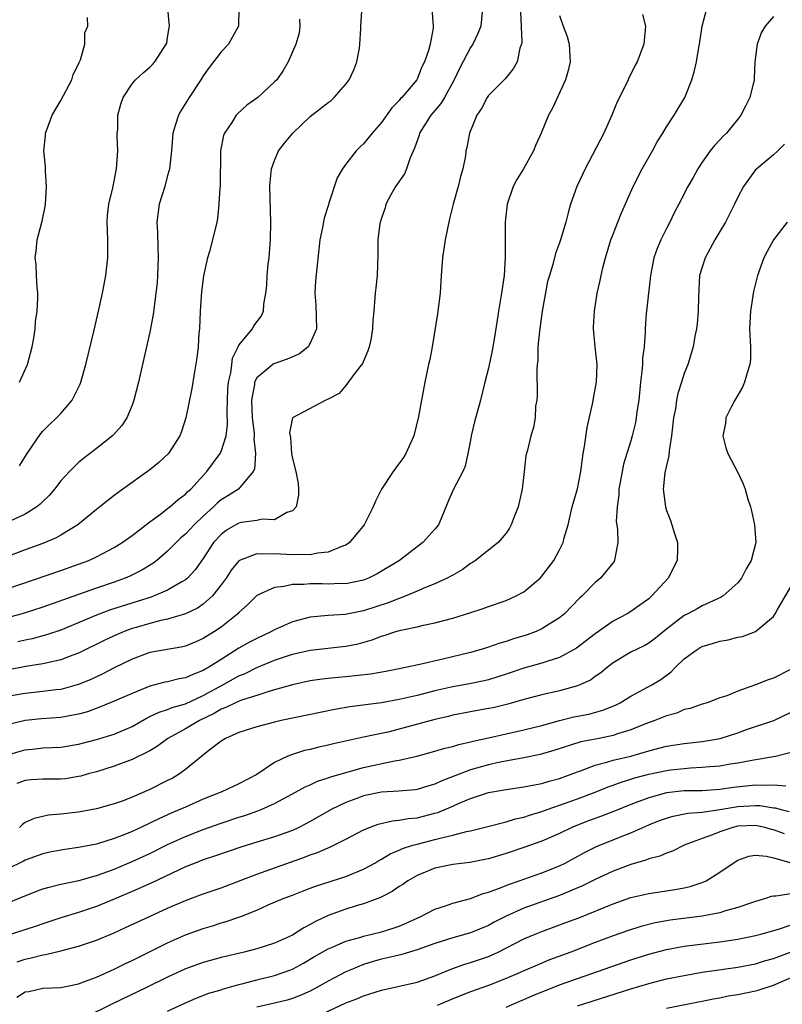
# Model space of a CAD drawing. Units: inches. Extents: x 2523000 to 2526000, y 1536037 to 1539000.
# Drawn here: x 2523950 to 2524036, y 1536673 to 1536784 of the extents above; entities that cross this region are included whole.
import ezdxf

# ---------------------------------------------------------------- set-up
doc = ezdxf.new("R2010")
doc.units = ezdxf.units.IN
doc.header["$MEASUREMENT"] = 0
doc.layers.add('LD25231536_2ft', color=103, linetype='Continuous')

msp = doc.modelspace()

# ---------------------------------------------------------------- linework, layer by layer
at = {"layer": 'LD25231536_2ft'}
for points, elevation in [([(2523949, 1536719.8), (2523955, 1536721.86), (2523957, 1536722.56), (2523958.15, 1536723), (2523959, 1536723.4), (2523961, 1536724.46), (2523961.89, 1536725), (2523963, 1536725.78), (2523965, 1536727.33), (2523966.2, 1536728.2), (2523967, 1536728.81), (2523967.25, 1536729), (2523968.18, 1536729.82), (2523969, 1536730.42), (2523969.28, 1536730.72), (2523969.59, 1536731), (2523971.41, 1536733), (2523972.9, 1536735), (2523973, 1536735.23), (2523973.56, 1536737), (2523973.72, 1536738.28), (2523973.67, 1536739.67), (2523973.77, 1536742.23), (2523973.83, 1536743), (2523974.08, 1536744.08), (2523974.19, 1536745), (2523974.29, 1536745.71), (2523974.93, 1536747), (2523975, 1536747.17), (2523976.51, 1536749), (2523976.67, 1536749.33), (2523977.52, 1536750.48), (2523977.75, 1536751), (2523977.78, 1536751.78), (2523978.01, 1536753), (2523978.12, 1536753.88), (2523978.17, 1536755), (2523978.29, 1536756.29), (2523978.39, 1536757), (2523978.45, 1536757.55), (2523978.53, 1536759), (2523978.57, 1536761), (2523978.48, 1536765), (2523978.5, 1536765.5), (2523978.66, 1536767), (2523979, 1536767.91), (2523979.46, 1536769), (2523980.12, 1536769.88), (2523981.04, 1536771), (2523983, 1536772.85), (2523985, 1536774.44), (2523985.34, 1536774.66), (2523985.69, 1536775), (2523987, 1536776.5), (2523987.38, 1536777), (2523987.89, 1536778.11), (2523988.24, 1536779), (2523988.53, 1536780.53), (2523988.59, 1536781), (2523988.7, 1536782.7), (2523988.69, 1536783), (2523988.96, 1536787)], 8312), ([(2523996.66, 1536785), (2523996.81, 1536783), (2523996.79, 1536782.79), (2523996.47, 1536781), (2523996.28, 1536780.28), (2523995.83, 1536779), (2523995.54, 1536778.46), (2523995, 1536777.07), (2523994.96, 1536777), (2523993.28, 1536775), (2523993.13, 1536774.87), (2523993, 1536774.67), (2523992.15, 1536773.85), (2523991, 1536772.2), (2523989.96, 1536771), (2523989, 1536769.81), (2523988.57, 1536769.43), (2523988.15, 1536769), (2523987, 1536767.5), (2523986.64, 1536767), (2523986.02, 1536765.98), (2523985.11, 1536763.11), (2523985.05, 1536762.95), (2523984.56, 1536761.44), (2523984.39, 1536760.39), (2523984.08, 1536759), (2523983.6, 1536754.4), (2523983.51, 1536753), (2523983.65, 1536751.65), (2523983.71, 1536749), (2523983, 1536747.39), (2523982.77, 1536747), (2523981.79, 1536746.21), (2523980.41, 1536745.59), (2523978.93, 1536745.07), (2523978.82, 1536745), (2523977, 1536743.5), (2523976.76, 1536743), (2523976.74, 1536742.74), (2523976.41, 1536741), (2523976.48, 1536739), (2523976.7, 1536737.3), (2523976.71, 1536737), (2523976.67, 1536736.67), (2523976.85, 1536735), (2523976.74, 1536733.26), (2523976.61, 1536733), (2523974.95, 1536731), (2523973.76, 1536730.24), (2523973, 1536729.8), (2523972.57, 1536729.43), (2523972.14, 1536729), (2523971, 1536727.98), (2523969.96, 1536727), (2523969, 1536725.96), (2523968.48, 1536725.52), (2523967.94, 1536725), (2523967, 1536724.04), (2523965.77, 1536723), (2523965.34, 1536722.66), (2523964.1, 1536721.9), (2523962.77, 1536721.23), (2523962.24, 1536721), (2523961, 1536720.56), (2523959, 1536719.88), (2523957, 1536719.17), (2523953, 1536717.73), (2523950.68, 1536717), (2523943, 1536714.98)], 8314), ([(2523949, 1536701.1), (2523950.44, 1536701.56), (2523951, 1536701.71), (2523952.18, 1536701.82), (2523953, 1536701.92), (2523954.04, 1536701.96), (2523955, 1536702.03), (2523957, 1536702.34), (2523959, 1536702.86), (2523961, 1536703.49), (2523963, 1536704.35), (2523964.7, 1536705.3), (2523965, 1536705.44), (2523966.04, 1536705.96), (2523967, 1536706.26), (2523967.52, 1536706.48), (2523969, 1536706.9), (2523971, 1536707.8), (2523973.21, 1536709), (2523975, 1536710.01), (2523975.7, 1536710.3), (2523977, 1536710.95), (2523979, 1536711.78), (2523981, 1536712.46), (2523983, 1536712.92), (2523987, 1536713.35), (2523988.37, 1536713.63), (2523989.94, 1536714.06), (2523991, 1536714.48), (2523991.41, 1536714.59), (2523992.61, 1536715), (2523993.16, 1536715.16), (2523995, 1536715.54), (2523995.71, 1536715.71), (2523997, 1536715.97), (2523999, 1536716.51), (2524000.91, 1536717.09), (2524002.42, 1536717.58), (2524003, 1536717.81), (2524005, 1536718.5), (2524006.14, 1536719), (2524007, 1536719.47), (2524008.81, 1536721), (2524009, 1536721.21), (2524010.35, 1536723), (2524011, 1536724.2), (2524011.4, 1536725), (2524011.53, 1536725.53), (2524011.95, 1536727), (2524012.4, 1536729), (2524013, 1536731.03), (2524013.37, 1536733), (2524013.64, 1536735), (2524013.78, 1536735.78), (2524014.08, 1536737.92), (2524014.73, 1536740.73), (2524014.79, 1536741.21), (2524015.14, 1536743), (2524015.2, 1536745), (2524014.98, 1536747), (2524014.81, 1536749), (2524014.82, 1536749.18), (2524014.9, 1536751), (2524015.22, 1536753), (2524015.55, 1536754.45), (2524015.65, 1536755), (2524015.85, 1536755.85), (2524016.16, 1536757), (2524016.76, 1536759), (2524017, 1536759.66), (2524017.52, 1536761), (2524017.95, 1536762.05), (2524019.26, 1536765), (2524020.28, 1536767), (2524021.43, 1536769), (2524021.97, 1536770.03), (2524022.58, 1536771), (2524023, 1536771.7), (2524023.86, 1536773), (2524025.05, 1536775), (2524025.85, 1536777), (2524026.11, 1536777.89), (2524026.35, 1536779), (2524026.62, 1536780.62), (2524026.7, 1536781), (2524027.01, 1536783), (2524027.54, 1536785)], 8324), ([(2524006.61, 1536784.61), (2524006.76, 1536781.24), (2524006.72, 1536781), (2524006.54, 1536780.54), (2524006.22, 1536779), (2524005.79, 1536778.21), (2524004.89, 1536777.11), (2524003, 1536775.21), (2524002.85, 1536775), (2524002.23, 1536773.77), (2524001.7, 1536773), (2524000.9, 1536771), (2524000.6, 1536769.4), (2524000.49, 1536769), (2524000.44, 1536768.44), (2524000.14, 1536767), (2523999.87, 1536766.13), (2523999.63, 1536765), (2523999.06, 1536763), (2523998.65, 1536761.35), (2523998.17, 1536759), (2523998.02, 1536757.98), (2523997.84, 1536757), (2523997.7, 1536755), (2523997.59, 1536753), (2523997.31, 1536750.69), (2523996.68, 1536747), (2523996.42, 1536745.58), (2523996.28, 1536745), (2523995.87, 1536743), (2523995.16, 1536739.16), (2523994.62, 1536737), (2523993.75, 1536735), (2523993.46, 1536734.54), (2523992.6, 1536733.4), (2523992.32, 1536733), (2523991.01, 1536731), (2523990.34, 1536729.66), (2523990.07, 1536729), (2523989.06, 1536727), (2523987.41, 1536725), (2523987, 1536724.72), (2523986.61, 1536724.61), (2523985, 1536723.91), (2523983.81, 1536723.81), (2523983, 1536723.63), (2523981.66, 1536723.66), (2523981, 1536723.62), (2523979, 1536723.74), (2523977.69, 1536723.69), (2523977, 1536723.75), (2523975.08, 1536723), (2523975, 1536722.95), (2523974.12, 1536721.88), (2523973.56, 1536721), (2523973, 1536720.24), (2523972.02, 1536719), (2523971, 1536718.07), (2523970.36, 1536717.64), (2523969, 1536716.98), (2523967, 1536716.38), (2523966.23, 1536716.23), (2523965, 1536715.9), (2523963.47, 1536715.47), (2523963, 1536715.33), (2523962.1, 1536715), (2523961.32, 1536714.68), (2523959.96, 1536714.04), (2523957, 1536712.57), (2523956.34, 1536712.34), (2523955, 1536711.81), (2523953.5, 1536711.5), (2523953, 1536711.37), (2523951.08, 1536711.08), (2523949, 1536710.66)], 8318), ([(2524020.32, 1536784.32), (2524020.66, 1536783), (2524020.46, 1536781), (2524019.69, 1536779), (2524019.45, 1536778.55), (2524019, 1536777.63), (2524018.78, 1536777.22), (2524018.69, 1536777), (2524018.44, 1536776.44), (2524017.47, 1536774.53), (2524016.85, 1536773), (2524015.95, 1536771), (2524013.86, 1536767), (2524012.94, 1536765), (2524012.23, 1536763), (2524011.96, 1536762.05), (2524011.69, 1536761), (2524011.11, 1536759), (2524011, 1536758.67), (2524010.53, 1536757.47), (2524010.23, 1536756.23), (2524009.85, 1536755), (2524009.66, 1536754.34), (2524009.05, 1536751), (2524008.73, 1536748.73), (2524008.57, 1536747), (2524008.54, 1536745.46), (2524008.49, 1536745), (2524008.45, 1536744.45), (2524008.48, 1536741.52), (2524008.44, 1536741), (2524008.31, 1536740.31), (2524008.24, 1536739), (2524008.07, 1536737.93), (2524007.77, 1536737), (2524007.38, 1536735.38), (2524007.21, 1536734.79), (2524007.04, 1536733), (2524006.79, 1536731), (2524006.33, 1536729), (2524005.89, 1536727.89), (2524005.58, 1536727), (2524005.39, 1536726.61), (2524005, 1536726.06), (2524004.1, 1536725), (2524001.57, 1536723), (2524001.23, 1536722.77), (2524001, 1536722.64), (2524000.05, 1536721.95), (2523999, 1536721.35), (2523998.79, 1536721.21), (2523998.39, 1536721), (2523997, 1536720.36), (2523995.95, 1536719.95), (2523995, 1536719.53), (2523993.21, 1536718.79), (2523993, 1536718.73), (2523991.76, 1536718.24), (2523989, 1536717.33), (2523986.92, 1536716.92), (2523985, 1536716.81), (2523983, 1536716.63), (2523981, 1536716.1), (2523979, 1536715.2), (2523978.65, 1536715), (2523977, 1536714.23), (2523976.2, 1536713.8), (2523975, 1536713.12), (2523973, 1536711.87), (2523971.64, 1536711), (2523971, 1536710.63), (2523969.81, 1536710.19), (2523969, 1536709.8), (2523968.31, 1536709.69), (2523967, 1536709.36), (2523966.69, 1536709.31), (2523965, 1536708.87), (2523963, 1536708.06), (2523961, 1536707.17), (2523959.47, 1536706.53), (2523958.01, 1536705.99), (2523957, 1536705.72), (2523956.41, 1536705.59), (2523955, 1536705.36), (2523952.82, 1536705.18), (2523951, 1536705), (2523949, 1536704.54)], 8322), ([(2524011, 1536784.2), (2524011.39, 1536783), (2524011.84, 1536781.84), (2524012.09, 1536781), (2524012.19, 1536779), (2524011.98, 1536778.02), (2524011.65, 1536777), (2524010.19, 1536773.81), (2524009.75, 1536773), (2524008.92, 1536771), (2524008.32, 1536769.68), (2524008.07, 1536769), (2524006.93, 1536767), (2524006.21, 1536765.79), (2524005.78, 1536765), (2524005.1, 1536763), (2524004.89, 1536761), (2524004.88, 1536759), (2524004.89, 1536757), (2524004.78, 1536755), (2524004.49, 1536753), (2524004.13, 1536751), (2524004, 1536750), (2524003.63, 1536747.63), (2524003.44, 1536746.56), (2524003, 1536744.6), (2524002.59, 1536743), (2524002.11, 1536741), (2524001.44, 1536738.56), (2524001.08, 1536737), (2524001, 1536736.51), (2524000.71, 1536735), (2524000.4, 1536733.6), (2524000.12, 1536733), (2523999.07, 1536730.93), (2523998.45, 1536729.55), (2523997.7, 1536727.7), (2523997.4, 1536727), (2523997, 1536726.49), (2523995.65, 1536725), (2523995, 1536724.53), (2523993.01, 1536723), (2523990.52, 1536721.48), (2523989.56, 1536721), (2523989, 1536720.78), (2523987, 1536720.38), (2523986.39, 1536720.39), (2523985, 1536720.34), (2523984.35, 1536720.35), (2523983, 1536720.38), (2523982.3, 1536720.3), (2523981, 1536720.3), (2523980.06, 1536720.06), (2523979, 1536719.96), (2523977, 1536719.04), (2523975.98, 1536718.02), (2523975, 1536717.13), (2523974.88, 1536717), (2523973, 1536715.51), (2523972.25, 1536715), (2523971, 1536714.21), (2523970.16, 1536713.84), (2523969, 1536713.36), (2523968.71, 1536713.29), (2523965, 1536712.64), (2523963, 1536711.9), (2523961, 1536710.91), (2523959.74, 1536710.26), (2523958.37, 1536709.63), (2523957, 1536709.05), (2523956.83, 1536709), (2523955, 1536708.49), (2523954.44, 1536708.44), (2523953, 1536708.25), (2523951, 1536708.06), (2523949, 1536707.7)], 8320), ([(2523974.98, 1536785), (2523974.95, 1536783), (2523974.26, 1536781.74), (2523973.83, 1536781), (2523973, 1536780.12), (2523971.65, 1536778.35), (2523971, 1536777.45), (2523970.73, 1536777), (2523969.42, 1536775), (2523968.49, 1536773.51), (2523968.2, 1536773), (2523967.86, 1536771.86), (2523967.57, 1536771), (2523967.42, 1536769), (2523967.21, 1536767), (2523967.18, 1536766.82), (2523967, 1536766.23), (2523966.67, 1536765), (2523966.06, 1536763), (2523965.8, 1536761), (2523965.87, 1536759.87), (2523965.88, 1536758.12), (2523965.94, 1536757), (2523965.86, 1536755), (2523965.81, 1536754.19), (2523965.68, 1536753), (2523965.47, 1536751.47), (2523965.38, 1536750.62), (2523965, 1536748.64), (2523964.34, 1536745.66), (2523963.72, 1536743), (2523963.2, 1536741), (2523963, 1536740.45), (2523962.4, 1536739), (2523961.85, 1536738.15), (2523960.91, 1536737.09), (2523960.81, 1536737), (2523959, 1536735.55), (2523957.55, 1536734.45), (2523957, 1536734), (2523955.97, 1536733), (2523955, 1536731.94), (2523954.28, 1536731), (2523953.7, 1536730.3), (2523953, 1536729.63), (2523952.7, 1536729.3), (2523952.31, 1536729), (2523951, 1536728.19), (2523949.46, 1536727.46)], 8308), ([(2524002.33, 1536785), (2524002.15, 1536783), (2524001.81, 1536782.19), (2524001.27, 1536781), (2524001, 1536780.63), (2523999.75, 1536778.25), (2523999.15, 1536777), (2523998.07, 1536775), (2523997.68, 1536774.32), (2523997, 1536773.54), (2523996.56, 1536773), (2523995.29, 1536771), (2523995.24, 1536770.76), (2523995, 1536770.14), (2523994.71, 1536769.29), (2523994.22, 1536768.22), (2523993.82, 1536767), (2523993.58, 1536766.42), (2523992.57, 1536765), (2523992.05, 1536764.05), (2523991.5, 1536763), (2523991.41, 1536762.59), (2523991, 1536761.43), (2523990.83, 1536760.83), (2523990.61, 1536759), (2523990.6, 1536757.4), (2523990.51, 1536755), (2523990.38, 1536753.62), (2523990.3, 1536753), (2523990.14, 1536751), (2523990.04, 1536749.96), (2523990.01, 1536749), (2523989.79, 1536747.79), (2523989.63, 1536747), (2523989.48, 1536746.52), (2523989, 1536745.39), (2523988.89, 1536745.11), (2523988.02, 1536744.02), (2523987, 1536742.65), (2523986.24, 1536741.76), (2523985, 1536741.11), (2523984.94, 1536741.06), (2523984.76, 1536741), (2523981, 1536739), (2523980.69, 1536737.31), (2523980.74, 1536737), (2523980.8, 1536736.8), (2523980.91, 1536735), (2523981, 1536734.45), (2523981.4, 1536733), (2523981.64, 1536731.64), (2523981.7, 1536731), (2523981.68, 1536730.32), (2523981.42, 1536729), (2523981, 1536728.56), (2523980.39, 1536728.39), (2523979, 1536727.57), (2523977.62, 1536727.62), (2523977, 1536727.46), (2523975.24, 1536727.24), (2523975, 1536727.19), (2523974.65, 1536727), (2523973.61, 1536726.39), (2523973, 1536725.92), (2523972.16, 1536725), (2523971, 1536723.2), (2523970.08, 1536721.92), (2523969.22, 1536721), (2523969, 1536720.81), (2523968.6, 1536720.6), (2523967, 1536719.66), (2523965.49, 1536719), (2523965.13, 1536718.87), (2523964.76, 1536718.76), (2523960.57, 1536717.43), (2523959, 1536716.85), (2523955, 1536715.17), (2523953.38, 1536714.62), (2523951.8, 1536714.2), (2523951, 1536714.03), (2523950.17, 1536713.83)], 8316), ([(2523950.38, 1536733.62), (2523951.23, 1536735), (2523952.75, 1536737.25), (2523953, 1536737.52), (2523953.72, 1536738.28), (2523954.52, 1536739), (2523955, 1536739.51), (2523956.29, 1536741), (2523957.19, 1536742.81), (2523957.25, 1536743), (2523957.81, 1536745), (2523958.71, 1536748.71), (2523959.25, 1536751), (2523959.69, 1536753), (2523960.06, 1536755), (2523960.28, 1536757), (2523960.27, 1536759), (2523960.22, 1536761), (2523960.26, 1536761.74), (2523960.41, 1536763), (2523960.84, 1536764.84), (2523961, 1536765.6), (2523961.21, 1536766.79), (2523961.27, 1536767), (2523961.4, 1536769), (2523961.35, 1536770.65), (2523961.35, 1536771), (2523961.39, 1536771.39), (2523961.42, 1536773), (2523961.74, 1536774.26), (2523962, 1536775), (2523963, 1536776.55), (2523963.4, 1536777), (2523964.24, 1536777.76), (2523965, 1536778.39), (2523965.29, 1536778.71), (2523965.57, 1536779), (2523966.85, 1536781), (2523966.89, 1536781.11), (2523967, 1536781.73), (2523967.17, 1536782.83), (2523967.21, 1536783), (2523967.02, 1536785)], 8306), ([(2523981.81, 1536783.81), (2523981.85, 1536783), (2523981.78, 1536782.22), (2523981.39, 1536781), (2523980.53, 1536779), (2523979.97, 1536778.03), (2523979.24, 1536777), (2523979, 1536776.75), (2523977.12, 1536775), (2523975.88, 1536774.12), (2523974.84, 1536773.16), (2523974.7, 1536773), (2523974.2, 1536772.2), (2523973.38, 1536771), (2523973.27, 1536770.73), (2523972.94, 1536769), (2523972.88, 1536765), (2523972.86, 1536764.86), (2523972.76, 1536763), (2523972.58, 1536761.42), (2523972.51, 1536761), (2523972.04, 1536759), (2523971.68, 1536757.68), (2523971.48, 1536757), (2523971.03, 1536754.97), (2523970.79, 1536753.21), (2523970.64, 1536751), (2523970.56, 1536749), (2523970.51, 1536748.51), (2523970.42, 1536747), (2523970.26, 1536745.74), (2523969.96, 1536743.96), (2523969.7, 1536742.3), (2523969.03, 1536739), (2523968.54, 1536737.46), (2523968.35, 1536737), (2523967.08, 1536735), (2523966, 1536734), (2523965, 1536733.17), (2523961.98, 1536731), (2523961.4, 1536730.6), (2523961, 1536730.28), (2523960.27, 1536729.73), (2523959.37, 1536729), (2523959, 1536728.72), (2523956.91, 1536727), (2523955, 1536725.83), (2523954.47, 1536725.53), (2523953, 1536724.91), (2523951, 1536724.17), (2523947.24, 1536722.76)], 8310), ([(2524035, 1536784.1), (2524034.07, 1536783), (2524033.68, 1536782.32), (2524033.19, 1536781), (2524032.91, 1536779), (2524032.85, 1536777.15), (2524032.83, 1536777), (2524032.37, 1536775), (2524031.89, 1536774.11), (2524031.34, 1536773), (2524031, 1536772.55), (2524029.72, 1536771), (2524029.36, 1536770.64), (2524029, 1536770.23), (2524028.4, 1536769.6), (2524027.91, 1536769), (2524027, 1536767.72), (2524026.51, 1536767), (2524025.98, 1536766.02), (2524025.38, 1536765), (2524024.37, 1536763), (2524023.9, 1536762.1), (2524023.39, 1536761), (2524023, 1536760.28), (2524022.38, 1536759), (2524021.96, 1536758.04), (2524021.58, 1536757), (2524021.19, 1536755), (2524020.74, 1536751), (2524020.73, 1536750.73), (2524020.6, 1536749), (2524020.62, 1536748.62), (2524020.49, 1536747), (2524020.3, 1536745.7), (2524020.29, 1536745), (2524020.23, 1536744.23), (2524020.07, 1536743), (2524019.88, 1536741), (2524019.68, 1536739.68), (2524019.61, 1536739), (2524019.53, 1536738.47), (2524019.16, 1536737), (2524019, 1536736.43), (2524018.19, 1536733.81), (2524018.02, 1536733), (2524017.66, 1536731), (2524017.64, 1536730.36), (2524017.45, 1536729), (2524017.36, 1536727.36), (2524017.49, 1536726.51), (2524017.52, 1536725), (2524017.19, 1536723.19), (2524017.18, 1536723), (2524017.11, 1536722.89), (2524015.61, 1536721), (2524015, 1536720.51), (2524013.52, 1536719), (2524013.25, 1536718.75), (2524011.54, 1536717), (2524011, 1536716.55), (2524009.82, 1536715.82), (2524009, 1536715.29), (2524008.36, 1536715), (2524007.37, 1536714.63), (2524007, 1536714.52), (2524005.82, 1536714.18), (2524005, 1536713.9), (2524004.29, 1536713.71), (2524003, 1536713.25), (2524002.19, 1536713), (2524001, 1536712.66), (2523997.91, 1536711.91), (2523995.31, 1536711.31), (2523993, 1536710.82), (2523991.48, 1536710.52), (2523989.77, 1536710.23), (2523987, 1536709.92), (2523986.15, 1536709.85), (2523985, 1536709.73), (2523984.35, 1536709.65), (2523983, 1536709.45), (2523981, 1536709.02), (2523979, 1536708.44), (2523978.24, 1536708.24), (2523977, 1536707.82), (2523975.29, 1536707.29), (2523974.61, 1536707), (2523973.54, 1536706.46), (2523973, 1536706.27), (2523972.21, 1536705.79), (2523970.56, 1536705), (2523969, 1536704.08), (2523967.01, 1536703), (2523965.87, 1536702.13), (2523965, 1536701.61), (2523963, 1536700.61), (2523962.4, 1536700.4), (2523961, 1536699.88), (2523959, 1536699.26), (2523958.06, 1536699), (2523957.25, 1536698.75), (2523957, 1536698.7), (2523955.54, 1536698.46), (2523955, 1536698.4), (2523953, 1536698.41), (2523951.66, 1536698.34), (2523951, 1536698.28), (2523950.08, 1536697.92)], 8326), ([(2523950.38, 1536743), (2523951.26, 1536745), (2523951.78, 1536747), (2523951.97, 1536747.97), (2523952.12, 1536749), (2523952.17, 1536749.83), (2523952.34, 1536751), (2523952.44, 1536752.44), (2523952.42, 1536753), (2523952.34, 1536753.66), (2523952.29, 1536755), (2523952.22, 1536756.22), (2523952.14, 1536757), (2523952.23, 1536757.77), (2523952.34, 1536759), (2523952.83, 1536760.83), (2523952.91, 1536761.09), (2523953.26, 1536762.75), (2523953.28, 1536763), (2523953.39, 1536765), (2523953.28, 1536766.72), (2523953.27, 1536767.27), (2523953.11, 1536769), (2523953.29, 1536770.71), (2523953.3, 1536771), (2523953.46, 1536771.46), (2523954.05, 1536773), (2523955, 1536774.67), (2523956.26, 1536777), (2523956.41, 1536777.59), (2523957, 1536778.73), (2523957.08, 1536778.92), (2523957.22, 1536779.22), (2523957.69, 1536781), (2523957.72, 1536782.28), (2523958.03, 1536783), (2523958, 1536784)], 8304), ([(2524036.23, 1536769.77), (2524035.49, 1536769), (2524035, 1536768.56), (2524033.15, 1536767), (2524033, 1536766.86), (2524032.2, 1536765.8), (2524031.65, 1536765), (2524031, 1536763.81), (2524030.63, 1536763), (2524029.61, 1536761), (2524029, 1536759.93), (2524028.44, 1536759), (2524027.34, 1536757), (2524027, 1536755.95), (2524026.72, 1536755), (2524026.59, 1536752.59), (2524026.56, 1536751), (2524026.44, 1536749.56), (2524026.35, 1536749), (2524026.17, 1536748.17), (2524025.98, 1536747), (2524025.78, 1536746.22), (2524025.39, 1536745), (2524025, 1536744), (2524024.7, 1536743), (2524024.27, 1536741.73), (2524024.14, 1536741), (2524024.02, 1536740.02), (2524023.8, 1536739), (2524023.58, 1536737), (2524023.3, 1536735.3), (2524023.27, 1536734.73), (2524023, 1536733.66), (2524022.82, 1536732.82), (2524022.62, 1536731), (2524022.87, 1536729), (2524023, 1536728.6), (2524023.46, 1536727.46), (2524023.61, 1536727), (2524023.87, 1536726.13), (2524024.24, 1536725), (2524024.24, 1536724.24), (2524024.2, 1536723), (2524023.19, 1536721), (2524021.37, 1536719), (2524021, 1536718.68), (2524019, 1536717.24), (2524018.6, 1536717), (2524017, 1536716.18), (2524015, 1536714.76), (2524012.88, 1536713.12), (2524011, 1536712.1), (2524009.69, 1536711.69), (2524009, 1536711.44), (2524007, 1536710.88), (2524005, 1536710.21), (2524003, 1536709.58), (2524002.53, 1536709.47), (2524000.87, 1536709.13), (2523999, 1536708.79), (2523997, 1536708.33), (2523995, 1536707.82), (2523993, 1536707.35), (2523991, 1536706.99), (2523987.46, 1536706.54), (2523985.75, 1536706.25), (2523979.74, 1536705), (2523979, 1536704.83), (2523977, 1536704.31), (2523975, 1536703.67), (2523973.51, 1536703), (2523973, 1536702.67), (2523971.62, 1536701.62), (2523970.84, 1536701), (2523969, 1536699.49), (2523968.34, 1536699), (2523967.49, 1536698.51), (2523967, 1536698.25), (2523965, 1536697.25), (2523963, 1536696.38), (2523961.99, 1536695.99), (2523961, 1536695.63), (2523959, 1536695.07), (2523957, 1536694.72), (2523955, 1536694.5), (2523953.63, 1536694.37), (2523953, 1536694.24), (2523952.01, 1536693.99), (2523951, 1536693.54), (2523950.69, 1536693.31), (2523950.35, 1536693)], 8328), ([(2524036.54, 1536761), (2524035.01, 1536759), (2524034.3, 1536757.7), (2524033.94, 1536757), (2524033.21, 1536755), (2524032.78, 1536753.22), (2524032.44, 1536751), (2524032.33, 1536749), (2524032.35, 1536748.35), (2524032.42, 1536747), (2524032.42, 1536745.58), (2524032.37, 1536745), (2524032.06, 1536744.06), (2524031.77, 1536743), (2524031.53, 1536742.47), (2524030.67, 1536741), (2524030.29, 1536740.29), (2524029.66, 1536739), (2524029.61, 1536738.39), (2524029.33, 1536737), (2524029.65, 1536735.65), (2524029.87, 1536735), (2524031, 1536732.88), (2524031.61, 1536731.61), (2524031.84, 1536731), (2524032.14, 1536729.86), (2524032.43, 1536729), (2524032.56, 1536728.56), (2524032.87, 1536727), (2524033.02, 1536725), (2524032.52, 1536723), (2524031.96, 1536722.04), (2524031.41, 1536721), (2524031, 1536720.47), (2524029.36, 1536719), (2524029.14, 1536718.86), (2524028.64, 1536718.64), (2524027, 1536717.89), (2524026.44, 1536717.56), (2524025.4, 1536717), (2524025, 1536716.8), (2524023, 1536715.26), (2524021.76, 1536714.24), (2524021, 1536713.68), (2524020.57, 1536713.43), (2524019.62, 1536713), (2524019, 1536712.68), (2524017, 1536711.49), (2524016.38, 1536711), (2524015.63, 1536710.37), (2524015, 1536709.95), (2524014.46, 1536709.55), (2524013.27, 1536709), (2524013, 1536708.89), (2524011, 1536708.34), (2524009, 1536707.88), (2524007, 1536707.37), (2524005.17, 1536706.83), (2524003.55, 1536706.45), (2524003, 1536706.34), (2524001, 1536705.99), (2523999, 1536705.6), (2523998.53, 1536705.47), (2523997, 1536705.12), (2523993, 1536704.02), (2523991.71, 1536703.71), (2523989, 1536703.15), (2523985.61, 1536702.39), (2523985, 1536702.24), (2523983.98, 1536702.02), (2523983, 1536701.76), (2523982.38, 1536701.62), (2523981, 1536701.2), (2523980.48, 1536701), (2523979, 1536700.28), (2523977, 1536698.93), (2523975, 1536697.88), (2523973.08, 1536697), (2523971, 1536696.17), (2523969, 1536695.29), (2523968.37, 1536695), (2523967.4, 1536694.6), (2523966.02, 1536693.98), (2523965, 1536693.47), (2523964, 1536693), (2523963, 1536692.54), (2523962.21, 1536692.21), (2523961, 1536691.74), (2523959, 1536691.13), (2523957, 1536690.74), (2523955.47, 1536690.53), (2523955, 1536690.45), (2523953.79, 1536690.21), (2523953, 1536690.03), (2523951, 1536689.32), (2523950.8, 1536689.2), (2523949, 1536688.31)], 8330), ([(2523948.1, 1536684.1), (2523950.78, 1536685.22), (2523951, 1536685.33), (2523952.2, 1536685.8), (2523953, 1536686.08), (2523953.7, 1536686.3), (2523955, 1536686.62), (2523957.04, 1536687.04), (2523959, 1536687.58), (2523959.89, 1536687.89), (2523961, 1536688.3), (2523963, 1536689.15), (2523965, 1536690.08), (2523967, 1536691.08), (2523969, 1536691.99), (2523971, 1536692.75), (2523973, 1536693.46), (2523975, 1536694.14), (2523975.66, 1536694.34), (2523977.14, 1536694.86), (2523977.49, 1536695), (2523979, 1536695.67), (2523981.44, 1536697), (2523982.44, 1536697.56), (2523983, 1536697.79), (2523983.81, 1536698.19), (2523985, 1536698.56), (2523985.31, 1536698.69), (2523987, 1536699.18), (2523989, 1536699.72), (2523992.46, 1536700.46), (2523993, 1536700.54), (2523994.99, 1536701.01), (2523997, 1536701.56), (2523998.11, 1536701.89), (2523999, 1536702.1), (2523999.69, 1536702.31), (2524001, 1536702.6), (2524001.31, 1536702.69), (2524003, 1536703.07), (2524007, 1536703.95), (2524009, 1536704.46), (2524010.98, 1536705.02), (2524012.59, 1536705.41), (2524014.27, 1536705.73), (2524015.84, 1536706.16), (2524017.27, 1536706.73), (2524017.79, 1536707), (2524019, 1536707.73), (2524021.36, 1536709), (2524022.37, 1536709.63), (2524023.53, 1536710.47), (2524024.01, 1536711), (2524025, 1536711.95), (2524026.43, 1536713), (2524026.78, 1536713.22), (2524027, 1536713.34), (2524028.29, 1536713.71), (2524029, 1536713.94), (2524029.92, 1536714.08), (2524031, 1536714.36), (2524031.54, 1536714.46), (2524033, 1536715.02), (2524035, 1536716.71), (2524035.21, 1536717), (2524035.47, 1536717.47), (2524037, 1536720.09)], 8332), ([(2524037, 1536710.79), (2524035, 1536709.78), (2524034.41, 1536709.59), (2524033, 1536709), (2524031, 1536708.31), (2524029.79, 1536707.79), (2524029, 1536707.55), (2524027.56, 1536707), (2524027, 1536706.84), (2524025.64, 1536706.36), (2524025, 1536706.23), (2524024.15, 1536705.85), (2524023, 1536705.53), (2524022.63, 1536705.37), (2524021.68, 1536705), (2524020.63, 1536704.63), (2524019, 1536703.97), (2524017.51, 1536703.51), (2524017, 1536703.32), (2524015.44, 1536703), (2524013.39, 1536702.61), (2524010.35, 1536701.65), (2524008.8, 1536701.2), (2524007, 1536700.82), (2524004.31, 1536700.31), (2524003, 1536700.02), (2524001, 1536699.45), (2523997.77, 1536698.23), (2523997, 1536697.86), (2523996.33, 1536697.67), (2523995, 1536697.26), (2523994.77, 1536697.23), (2523992.94, 1536697.06), (2523991, 1536696.95), (2523989, 1536696.53), (2523988.24, 1536696.24), (2523987, 1536695.79), (2523985.35, 1536695), (2523983.85, 1536694.15), (2523982.57, 1536693.43), (2523981.72, 1536693), (2523981, 1536692.67), (2523979, 1536691.94), (2523977, 1536691.33), (2523975.23, 1536690.77), (2523972.25, 1536689.75), (2523971, 1536689.36), (2523970.08, 1536689), (2523969, 1536688.56), (2523968.2, 1536688.2), (2523965.22, 1536686.78), (2523963, 1536685.78), (2523961, 1536684.93), (2523959, 1536684.12), (2523957, 1536683.45), (2523955, 1536682.83), (2523953, 1536682.18), (2523952.13, 1536681.87), (2523949, 1536680.85)], 8334), ([(2523950.1, 1536677.9), (2523951, 1536678.2), (2523951.67, 1536678.33), (2523953, 1536678.69), (2523953.28, 1536678.72), (2523955, 1536679.13), (2523957, 1536679.64), (2523958, 1536680), (2523959, 1536680.33), (2523961, 1536681.17), (2523962.26, 1536681.74), (2523964.97, 1536683), (2523967, 1536683.92), (2523969, 1536684.78), (2523971, 1536685.52), (2523973, 1536686.21), (2523977, 1536687.76), (2523982.35, 1536689.65), (2523983, 1536689.92), (2523983.82, 1536690.18), (2523985, 1536690.72), (2523985.21, 1536690.79), (2523987, 1536691.66), (2523989, 1536692.72), (2523989.65, 1536693), (2523990.63, 1536693.37), (2523992.25, 1536693.75), (2523993, 1536693.8), (2523994.01, 1536693.99), (2523995, 1536694.07), (2523997, 1536694.58), (2523997.33, 1536694.67), (2523999, 1536695.4), (2523999.73, 1536695.73), (2524001, 1536696.26), (2524003, 1536696.92), (2524005, 1536697.26), (2524007, 1536697.54), (2524008.2, 1536697.8), (2524009, 1536697.94), (2524009.81, 1536698.19), (2524011, 1536698.5), (2524013, 1536699.23), (2524013.34, 1536699.34), (2524015, 1536699.99), (2524016.32, 1536700.32), (2524017, 1536700.54), (2524018.99, 1536701.01), (2524021, 1536701.59), (2524023, 1536702.11), (2524025, 1536702.44), (2524027, 1536702.65), (2524029.02, 1536702.98), (2524031, 1536703.62), (2524031.98, 1536703.98), (2524035.04, 1536705), (2524037, 1536705.94)], 8336), ([(2523950.07, 1536673.93), (2523951, 1536674.53), (2523951.42, 1536674.58), (2523953, 1536674.92), (2523955, 1536675.02), (2523957, 1536675.44), (2523957.68, 1536675.68), (2523959, 1536676.19), (2523961, 1536677.07), (2523962.28, 1536677.72), (2523963, 1536678.06), (2523967, 1536680.05), (2523969, 1536680.93), (2523971, 1536681.65), (2523972.05, 1536681.95), (2523973, 1536682.26), (2523973.58, 1536682.42), (2523975.2, 1536683), (2523977, 1536683.71), (2523978.29, 1536684.29), (2523979.96, 1536685), (2523981, 1536685.39), (2523982.15, 1536685.85), (2523983, 1536686.16), (2523983.6, 1536686.4), (2523987, 1536687.48), (2523989, 1536688.31), (2523990.24, 1536689), (2523990.71, 1536689.29), (2523991, 1536689.44), (2523991.98, 1536690.02), (2523993, 1536690.45), (2523993.37, 1536690.63), (2523994.54, 1536691), (2523995, 1536691.13), (2523997, 1536691.63), (2523997.88, 1536691.88), (2523999, 1536692.12), (2524000.54, 1536692.54), (2524001, 1536692.62), (2524002.5, 1536693), (2524005, 1536693.64), (2524006.04, 1536693.95), (2524007, 1536694.15), (2524007.63, 1536694.37), (2524009, 1536694.77), (2524009.6, 1536695), (2524011.75, 1536695.75), (2524013, 1536696.2), (2524015, 1536696.97), (2524016.44, 1536697.56), (2524017, 1536697.75), (2524017.91, 1536698.09), (2524019, 1536698.41), (2524019.44, 1536698.56), (2524021, 1536698.97), (2524023, 1536699.4), (2524023.46, 1536699.46), (2524025, 1536699.63), (2524025.69, 1536699.69), (2524027, 1536699.75), (2524027.85, 1536699.85), (2524029, 1536699.93), (2524030.14, 1536700.14), (2524031, 1536700.27), (2524032.57, 1536700.57), (2524035.22, 1536701), (2524037, 1536701.45)], 8338), ([(2524036.38, 1536697.62), (2524035, 1536697.74), (2524034.31, 1536697.69), (2524033, 1536697.74), (2524030.53, 1536697.47), (2524029, 1536697.25), (2524027, 1536697.12), (2524025, 1536697.09), (2524023, 1536696.87), (2524021, 1536696.33), (2524019.9, 1536695.9), (2524019, 1536695.57), (2524017.17, 1536694.83), (2524015.72, 1536694.28), (2524014.25, 1536693.75), (2524013, 1536693.26), (2524012.37, 1536693), (2524011, 1536692.32), (2524009, 1536691.44), (2524007, 1536690.74), (2524005, 1536690.08), (2524003, 1536689.47), (2524002.62, 1536689.38), (2524000.94, 1536689.06), (2523999, 1536688.84), (2523997, 1536688.42), (2523995, 1536687.58), (2523993.98, 1536687), (2523993.4, 1536686.6), (2523993, 1536686.35), (2523992.2, 1536685.8), (2523990.88, 1536685.12), (2523989, 1536684.4), (2523988.17, 1536684.17), (2523987, 1536683.81), (2523985, 1536683.1), (2523983.58, 1536682.42), (2523983, 1536682.09), (2523982.27, 1536681.73), (2523981, 1536680.91), (2523979, 1536679.99), (2523977, 1536679.36), (2523975.57, 1536679), (2523973, 1536678.4), (2523971, 1536677.84), (2523969, 1536677.11), (2523967, 1536676.18), (2523964.62, 1536675), (2523960.82, 1536673.18), (2523957.56, 1536671.56)], 8340), ([(2523967, 1536672.36), (2523969, 1536673.29), (2523970.2, 1536673.8), (2523971.64, 1536674.36), (2523973, 1536674.77), (2523973.16, 1536674.84), (2523975, 1536675.35), (2523975.46, 1536675.46), (2523977, 1536675.86), (2523979, 1536676.36), (2523980.82, 1536677), (2523981, 1536677.07), (2523982.25, 1536677.75), (2523983.5, 1536678.5), (2523985, 1536679.34), (2523985.57, 1536679.57), (2523987, 1536680.21), (2523988.68, 1536680.68), (2523989, 1536680.79), (2523989.92, 1536681), (2523991, 1536681.27), (2523992.32, 1536681.68), (2523993, 1536681.92), (2523993.76, 1536682.24), (2523995.43, 1536683), (2523997, 1536683.82), (2523998.2, 1536684.2), (2523999, 1536684.49), (2524001, 1536685.02), (2524002.41, 1536685.59), (2524003, 1536685.73), (2524004.15, 1536686.15), (2524005.36, 1536686.64), (2524006.45, 1536687), (2524009, 1536687.88), (2524011, 1536688.69), (2524011.62, 1536689), (2524013.81, 1536690.19), (2524015.13, 1536690.87), (2524018.03, 1536692.03), (2524019, 1536692.39), (2524021, 1536693.27), (2524022.23, 1536693.77), (2524023, 1536694.05), (2524023.74, 1536694.26), (2524025.41, 1536694.59), (2524027, 1536694.72), (2524029, 1536695), (2524031, 1536695.34), (2524033, 1536695.47), (2524033.46, 1536695.46), (2524035, 1536695.2), (2524035.19, 1536695.19), (2524035.88, 1536695), (2524036.79, 1536694.79)], 8342), ([(2524036.26, 1536692.26), (2524035, 1536692.74), (2524034.78, 1536692.78), (2524034.04, 1536693), (2524033, 1536693.23), (2524031, 1536693.12), (2524030.45, 1536693), (2524029, 1536692.51), (2524028.18, 1536692.18), (2524027, 1536691.77), (2524024.99, 1536691), (2524023.66, 1536690.34), (2524023, 1536690.12), (2524022.24, 1536689.76), (2524021, 1536689.46), (2524020.68, 1536689.32), (2524019, 1536688.84), (2524017, 1536688.08), (2524015, 1536687.14), (2524013.58, 1536686.42), (2524011, 1536685.34), (2524007, 1536683.91), (2524005, 1536683.03), (2524003.66, 1536682.34), (2524003, 1536681.98), (2524001, 1536681.14), (2523999, 1536680.59), (2523997, 1536679.95), (2523995, 1536679.23), (2523993.29, 1536678.71), (2523993, 1536678.66), (2523991.67, 1536678.33), (2523991, 1536678.18), (2523990.07, 1536677.93), (2523989, 1536677.59), (2523987.56, 1536677), (2523987, 1536676.76), (2523985, 1536675.72), (2523983.73, 1536675), (2523983, 1536674.61), (2523981.88, 1536674.12), (2523981, 1536673.77), (2523980.41, 1536673.59), (2523979, 1536673.24), (2523977, 1536672.79)], 8344), ([(2523983.75, 1536671.75), (2523987, 1536673.29), (2523988.25, 1536673.75), (2523989, 1536674.08), (2523989.71, 1536674.29), (2523991, 1536674.73), (2523995, 1536675.63), (2523997, 1536676.32), (2523998.9, 1536677.1), (2524000.37, 1536677.63), (2524001, 1536677.81), (2524003, 1536678.49), (2524004.11, 1536679), (2524007, 1536680.47), (2524008.25, 1536681), (2524009, 1536681.3), (2524011.7, 1536682.3), (2524013.15, 1536682.85), (2524017, 1536684.42), (2524019, 1536685.11), (2524021, 1536685.58), (2524023.98, 1536686.02), (2524025, 1536686.21), (2524025.65, 1536686.35), (2524027, 1536686.8), (2524027.45, 1536687), (2524029, 1536687.96), (2524030.48, 1536689), (2524031, 1536689.32), (2524032.25, 1536689.75), (2524033, 1536689.87), (2524034.22, 1536689.78), (2524035, 1536689.58), (2524037, 1536689.03)], 8346), ([(2524037, 1536685.55), (2524035.26, 1536685.26), (2524035, 1536685.27), (2524034.76, 1536685.24), (2524034.1, 1536685), (2524033, 1536684.68), (2524032.53, 1536684.53), (2524031, 1536683.99), (2524029.62, 1536683.62), (2524029, 1536683.41), (2524027, 1536683.02), (2524023.42, 1536682.58), (2524023, 1536682.51), (2524021.72, 1536682.28), (2524020.12, 1536681.88), (2524018.61, 1536681.39), (2524017, 1536680.81), (2524015, 1536680.06), (2524012.25, 1536679), (2524009.88, 1536678.12), (2524008.48, 1536677.52), (2524005, 1536676.01), (2524003, 1536675.23), (2524001, 1536674.51), (2523999, 1536673.73), (2523997.26, 1536673)], 8348), ([(2524005, 1536672.81), (2524006.52, 1536673.48), (2524007, 1536673.67), (2524007.92, 1536674.08), (2524011, 1536675.3), (2524013, 1536676.04), (2524019, 1536678.12), (2524021, 1536678.77), (2524023, 1536679.29), (2524025, 1536679.65), (2524029, 1536680.14), (2524031, 1536680.45), (2524033, 1536680.85), (2524033.59, 1536681), (2524035.57, 1536681.57), (2524037, 1536682.06)], 8350), ([(2524013, 1536672.97), (2524019, 1536674.85), (2524021, 1536675.45), (2524023, 1536675.97), (2524025, 1536676.38), (2524027, 1536676.72), (2524031, 1536677.3), (2524033, 1536677.67), (2524034, 1536678), (2524035, 1536678.27), (2524039, 1536679.76)], 8352), ([(2524023, 1536672.71), (2524026.58, 1536673.42), (2524027, 1536673.49), (2524028.25, 1536673.75), (2524029, 1536673.87), (2524029.93, 1536674.07), (2524031, 1536674.24), (2524033, 1536674.65), (2524033.28, 1536674.72), (2524035, 1536675.27), (2524037, 1536676.15)], 8354)]:
    msp.add_lwpolyline(points, dxfattribs=dict(at, elevation=elevation))

doc.saveas('drawing.dxf')
